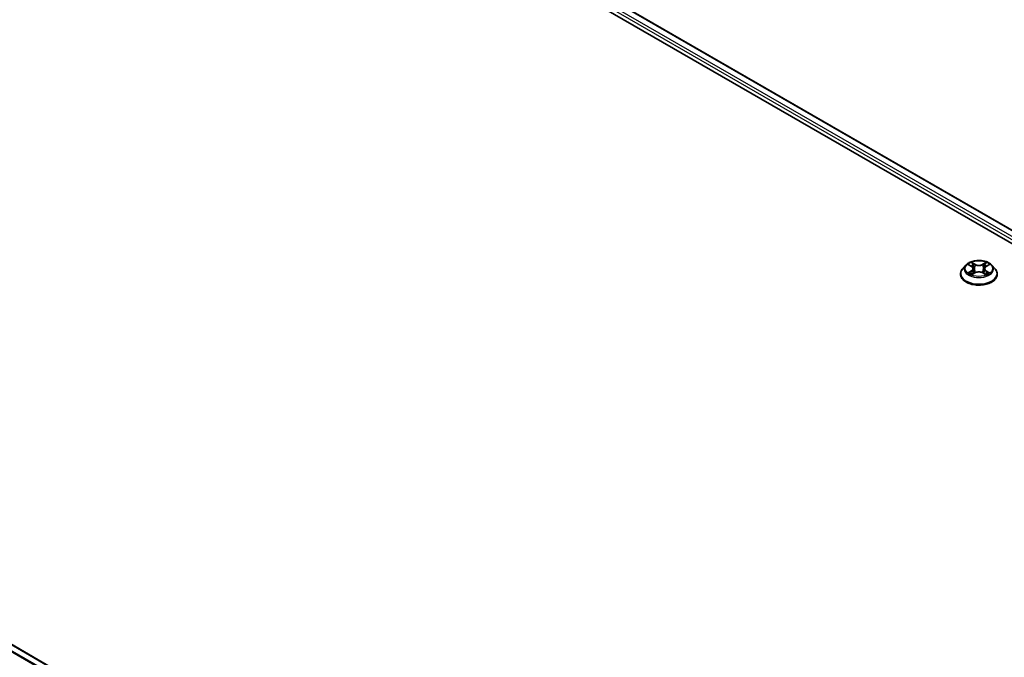
# Model space of a CAD drawing. Units: millimetres. Extents: x 0 to 9248, y 0 to 1546.
# Drawn here: x 337 to 415, y 515 to 565 of the extents above; entities that cross this region are included whole.
import ezdxf

# ---------------------------------------------------------------- set-up
doc = ezdxf.new("R2010")
doc.units = ezdxf.units.MM
doc.header["$LTSCALE"] = 2.5
doc.layers.add('Visible (ISO)', color=7, linetype='Continuous', lineweight=35)
doc.layers.add('Visible Narrow (ISO)', color=7, linetype='Continuous', lineweight=25)

msp = doc.modelspace()

# ---------------------------------------------------------------- linework, layer by layer
at = {"layer": 'Visible (ISO)'}
for p, q in [((349.9104, 586.3788), (484.1607, 508.8694)), ((349.268, 585.6927), (476.0631, 512.4875)), ((416.397, 469.746), (282.157, 547.2494)), ((411.9774, 545.6945), (411.7294, 545.4178)), ((412.2204, 545.7249), (412.4333, 545.5976)), ((412.5644, 545.4228), (412.6053, 545.041)), ((413.4413, 545.4228), (413.4003, 545.041)), ((413.5724, 545.5976), (413.7853, 545.7249)), ((413.7853, 545.725), (413.7853, 545.725)), ((414.0282, 545.6945), (414.2763, 545.4178)), ((411.5528, 544.9762), (411.5528, 544.9928)), ((412.4723, 544.9668), (412.694, 545.0905)), ((413.3117, 545.0905), (413.5334, 544.9668)), ((414.4528, 544.9762), (414.4528, 544.9928))]:
    msp.add_line(p, q, dxfattribs=at)
for points, knots in [([(414.0282, 545.6945), (413.9669, 545.763), (413.889, 545.823), (413.7051, 545.9264), (413.598, 545.9689), (413.3682, 546.031), (413.2455, 546.0507), (412.9968, 546.0658), (412.8709, 546.0613), (412.6272, 546.0289), (412.5095, 546.0009), (412.2931, 545.9229), (412.1946, 545.8728), (412.0607, 545.7769), (412.0158, 545.7373), (411.9774, 545.6945)], [4.4045574, 4.4045574, 4.4045574, 4.4045574, 4.7255704, 4.7255704, 5.059999, 5.059999, 5.3930764, 5.3930764, 5.7243898, 5.7243898, 6.0561258, 6.0561258, 6.3901037, 6.3901037, 6.5910169, 6.5910169, 6.5910169, 6.5910169]), ([(412.4272, 545.9166), (412.427, 545.9168), (412.4268, 545.9169), (412.4263, 545.9174), (412.426, 545.9176), (412.4257, 545.9179)], [-0.00023059908, -0.00023059908, -0.00023059908, -0.00023059908, 0, 0, 0.00033832945, 0.00033832945, 0.00033832945, 0.00033832945]), ([(412.4257, 545.9179), (412.4259, 545.9176), (412.4261, 545.9173), (412.4264, 545.9168), (412.4265, 545.9166), (412.4267, 545.9164)], [-0.00033832945, -0.00033832945, -0.00033832945, -0.00033832945, 0, 0, 0.00024151791, 0.00024151791, 0.00024151791, 0.00024151791]), ([(413.5184, 545.8117), (413.5464, 545.8505), (413.5624, 545.8905), (413.5796, 545.9173), (413.5798, 545.9176), (413.5799, 545.9179)], [0, 0, 0, 0, 0.032055974, 0.032055974, 0.032394303, 0.032394303, 0.032394303, 0.032394303]), ([(413.5799, 545.9179), (413.5796, 545.9176), (413.5794, 545.9174), (413.5764, 545.9148), (413.5738, 545.9124), (413.5712, 545.9099)], [-0.0323943032, -0.0323943032, -0.0323943032, -0.0323943032, -0.0320559737, -0.0320559737, -0.0289727583, -0.0289727583, -0.0289727583, -0.0289727583]), ([(411.7294, 545.4178), (411.7071, 545.3929), (411.6866, 545.3671), (411.6496, 545.314), (411.6331, 545.2866), (411.6045, 545.2305), (411.5924, 545.2018), (411.5728, 545.1433), (411.5653, 545.1136), (411.5554, 545.0535), (411.5528, 545.0232), (411.5528, 544.9928)], [0.30783155, 0.30783155, 0.30783155, 0.30783155, 0.40334487, 0.40334487, 0.4988582, 0.4988582, 0.59437152, 0.59437152, 0.68988484, 0.68988484, 0.78539816, 0.78539816, 0.78539816, 0.78539816]), ([(412.2693, 545.6956), (412.2396, 545.7295), (412.1941, 545.7488), (412.1506, 545.7583), (412.1501, 545.7584), (412.1497, 545.7585)], [0.001902216, 0.001902216, 0.001902216, 0.001902216, 0.032055974, 0.032055974, 0.032394303, 0.032394303, 0.032394303, 0.032394303]), ([(412.1497, 545.7585), (412.1501, 545.7583), (412.1505, 545.7581), (412.155, 545.7564), (412.159, 545.7549), (412.163, 545.7532)], [-0.0323943032, -0.0323943032, -0.0323943032, -0.0323943032, -0.0320559737, -0.0320559737, -0.0289727583, -0.0289727583, -0.0289727583, -0.0289727583]), ([(412.5644, 545.4228), (412.5629, 545.4364), (412.5598, 545.4499), (412.5504, 545.4761), (412.5441, 545.489), (412.5288, 545.5136), (412.5197, 545.5255), (412.4991, 545.5481), (412.4875, 545.5589), (412.462, 545.5792), (412.4481, 545.5887), (412.4333, 545.5976)], [3.98889417, 3.98889417, 3.98889417, 3.98889417, 4.13010248, 4.13010248, 4.27131078, 4.27131078, 4.41251908, 4.41251908, 4.55372738, 4.55372738, 4.69493569, 4.69493569, 4.69493569, 4.69493569]), ([(413.3117, 545.0905), (413.2783, 545.1091), (413.2404, 545.1244), (413.1588, 545.1478), (413.1151, 545.1558), (413.0257, 545.1638), (412.98, 545.1638), (412.8906, 545.1558), (412.8469, 545.1478), (412.7652, 545.1244), (412.7273, 545.1091), (412.694, 545.0905)], [4.7298423, 4.7298423, 4.7298423, 4.7298423, 5.0370202, 5.0370202, 5.3441982, 5.3441982, 5.6513761, 5.6513761, 5.9585541, 5.9585541, 6.265732, 6.265732, 6.265732, 6.265732]), ([(413.5724, 545.5976), (413.5575, 545.5887), (413.5437, 545.5792), (413.5182, 545.5589), (413.5066, 545.5481), (413.4859, 545.5255), (413.4769, 545.5136), (413.4615, 545.489), (413.4553, 545.4761), (413.4459, 545.4499), (413.4428, 545.4364), (413.4413, 545.4228)], [0.01745329, 0.01745329, 0.01745329, 0.01745329, 0.1586616, 0.1586616, 0.2998699, 0.2998699, 0.4410782, 0.4410782, 0.5822865, 0.5822865, 0.72349481, 0.72349481, 0.72349481, 0.72349481]), ([(413.856, 545.7585), (413.8555, 545.7584), (413.8551, 545.7583), (413.8542, 545.7581), (413.8539, 545.758), (413.8535, 545.7579)], [-0.00033832945, -0.00033832945, -0.00033832945, -0.00033832945, 0, 0, 0.00024151791, 0.00024151791, 0.00024151791, 0.00024151791]), ([(413.8538, 545.7576), (413.8541, 545.7577), (413.8544, 545.7579), (413.8551, 545.7581), (413.8556, 545.7583), (413.856, 545.7585)], [-0.00023059908, -0.00023059908, -0.00023059908, -0.00023059908, 0, 0, 0.00033832945, 0.00033832945, 0.00033832945, 0.00033832945]), ([(414.4528, 544.9928), (414.4528, 545.0232), (414.4503, 545.0535), (414.4404, 545.1136), (414.4329, 545.1433), (414.4133, 545.2018), (414.4012, 545.2305), (414.3726, 545.2866), (414.3561, 545.314), (414.3191, 545.3671), (414.2986, 545.3929), (414.2763, 545.4178)], [3.92699082, 3.92699082, 3.92699082, 3.92699082, 4.02250414, 4.02250414, 4.11801746, 4.11801746, 4.21353078, 4.21353078, 4.30904411, 4.30904411, 4.40455743, 4.40455743, 4.40455743, 4.40455743]), ([(411.5528, 544.9762), (411.5528, 544.8868), (411.5764, 544.7976), (411.6678, 544.6268), (411.7373, 544.5455), (411.9166, 544.398), (412.028, 544.3325), (412.28, 544.2255), (412.4207, 544.1841), (412.7164, 544.1297), (412.8715, 544.1166), (413.1806, 544.1195), (413.3346, 544.1355), (413.6268, 544.1953), (413.7648, 544.2391), (414.0113, 544.3508), (414.1197, 544.4187), (414.2945, 544.573), (414.3613, 544.6592), (414.4358, 544.8238), (414.4528, 544.9), (414.4528, 544.9762)], [0.7853982, 0.7853982, 0.7853982, 0.7853982, 1.0851087, 1.0851087, 1.3975197, 1.3975197, 1.7220128, 1.7220128, 2.0477407, 2.0477407, 2.3724912, 2.3724912, 2.696846, 2.696846, 3.0216801, 3.0216801, 3.3474775, 3.3474775, 3.6713926, 3.6713926, 3.9269908, 3.9269908, 3.9269908, 3.9269908]), ([(412.1519, 545.0929), (412.1516, 545.0928), (412.1513, 545.0927), (412.1505, 545.0924), (412.1501, 545.0923), (412.1497, 545.0921)], [-0.00023059908, -0.00023059908, -0.00023059908, -0.00023059908, 0, 0, 0.00033832945, 0.00033832945, 0.00033832945, 0.00033832945]), ([(412.1497, 545.0921), (412.1501, 545.0922), (412.1506, 545.0923), (412.1514, 545.0925), (412.1518, 545.0925), (412.1521, 545.0926)], [-0.00033832945, -0.00033832945, -0.00033832945, -0.00033832945, 0, 0, 0.00024151791, 0.00024151791, 0.00024151791, 0.00024151791]), ([(412.317, 545.0739), (412.326, 545.0664), (412.3358, 545.0588), (412.3568, 545.0438), (412.368, 545.0363), (412.3919, 545.0214), (412.4045, 545.0141), (412.431, 544.9998), (412.445, 544.9928), (412.468, 544.982), (412.4766, 544.9781), (412.4855, 544.9742)], [1.39332395, 1.39332395, 1.39332395, 1.39332395, 1.46346938, 1.46346938, 1.53361482, 1.53361482, 1.60376025, 1.60376025, 1.67390568, 1.67390568, 1.71478324, 1.71478324, 1.71478324, 1.71478324]), ([(412.4811, 544.9718), (412.4568, 544.9733), (412.442, 544.9577), (412.4261, 544.9332), (412.4259, 544.933), (412.4257, 544.9327)], [0.002431037, 0.002431037, 0.002431037, 0.002431037, 0.032055974, 0.032055974, 0.032394303, 0.032394303, 0.032394303, 0.032394303]), ([(412.4257, 544.9327), (412.426, 544.9329), (412.4263, 544.9332), (412.4292, 544.9358), (412.4319, 544.938), (412.4345, 544.9402)], [-0.0323943032, -0.0323943032, -0.0323943032, -0.0323943032, -0.0320559737, -0.0320559737, -0.0289727583, -0.0289727583, -0.0289727583, -0.0289727583]), ([(413.5202, 544.9742), (413.529, 544.9781), (413.5377, 544.982), (413.5607, 544.9928), (413.5746, 544.9998), (413.6012, 545.0141), (413.6138, 545.0214), (413.6376, 545.0363), (413.6489, 545.0438), (413.6699, 545.0588), (413.6796, 545.0664), (413.6887, 545.0739)], [2.99760574, 2.99760574, 2.99760574, 2.99760574, 3.0384833, 3.0384833, 3.10862873, 3.10862873, 3.17877417, 3.17877417, 3.2489196, 3.2489196, 3.31906503, 3.31906503, 3.31906503, 3.31906503]), ([(413.5785, 544.934), (413.5787, 544.9338), (413.5789, 544.9336), (413.5794, 544.9332), (413.5796, 544.9329), (413.5799, 544.9327)], [-0.00023059908, -0.00023059908, -0.00023059908, -0.00023059908, 0, 0, 0.00033832945, 0.00033832945, 0.00033832945, 0.00033832945]), ([(413.5799, 544.9327), (413.5798, 544.933), (413.5796, 544.9332), (413.5793, 544.9337), (413.5791, 544.9339), (413.579, 544.9341)], [-0.00033832945, -0.00033832945, -0.00033832945, -0.00033832945, 0, 0, 0.00024151791, 0.00024151791, 0.00024151791, 0.00024151791]), ([(413.7309, 545.0938), (413.7604, 545.0993), (413.8089, 545.102), (413.8551, 545.0923), (413.8555, 545.0922), (413.856, 545.0921)], [0, 0, 0, 0, 0.032055974, 0.032055974, 0.032394303, 0.032394303, 0.032394303, 0.032394303]), ([(413.856, 545.0921), (413.8556, 545.0923), (413.8551, 545.0924), (413.8507, 545.0941), (413.8467, 545.0955), (413.8426, 545.0969)], [-0.0323943032, -0.0323943032, -0.0323943032, -0.0323943032, -0.0320559737, -0.0320559737, -0.0289727583, -0.0289727583, -0.0289727583, -0.0289727583])]:
    msp.add_open_spline(points, degree=3, knots=knots, dxfattribs=at)
for points in [[(412.163, 545.7532), (412.1825, 545.7453), (412.2021, 545.7359), (412.2204, 545.725)], [(413.5712, 545.9099), (413.5465, 545.8868), (413.5213, 545.8583), (413.4931, 545.8308)], [(412.4345, 544.9402), (412.4469, 544.9506), (412.4593, 544.9597), (412.4722, 544.9669)], [(413.8426, 545.0969), (413.8047, 545.11), (413.7664, 545.1181), (413.7376, 545.1236)]]:
    msp.add_open_spline(points, degree=3, dxfattribs=at)
at = {"layer": 'Visible Narrow (ISO)'}
for p, q in [((349.8604, 586.3739), (484.1314, 508.8525)), ((349.3632, 585.9643), (477.0859, 512.2236)), ((349.4693, 586.148), (478.5655, 511.6143)), ((415.8821, 469.4487), (281.6366, 546.9554)), ((415.9619, 469.4948), (281.6909, 547.0162)), ((416.353, 469.7206), (282.082, 547.242)), ((412.7062, 545.7615), (412.4257, 545.9179)), ((413.5799, 545.9179), (413.2995, 545.7615)), ((412.1497, 545.7585), (412.4204, 545.5966)), ((412.4204, 545.254), (412.1497, 545.0921)), ((412.2681, 545.1236), (412.4384, 545.2254)), ((412.4384, 545.2254), (412.4559, 544.9876)), ((412.5126, 545.8308), (412.6889, 545.7325)), ((412.6636, 545.3785), (412.5741, 545.7016)), ((412.6889, 545.7325), (412.6636, 545.3785)), ((413.3168, 545.7325), (413.4931, 545.8308)), ((413.3168, 545.7325), (413.3421, 545.3785)), ((413.4316, 545.7016), (413.3421, 545.3785)), ((413.5673, 545.2254), (413.5497, 544.9876)), ((413.5673, 545.2254), (413.7376, 545.1236)), ((413.5852, 545.5966), (413.856, 545.7585)), ((413.856, 545.0921), (413.5852, 545.254)), ((412.3584, 545.0429), (412.3406, 545.0716)), ((412.4257, 544.9327), (412.7062, 545.089)), ((412.4575, 544.9669), (412.4575, 544.9669)), ((412.4581, 544.9582), (412.4581, 544.9581)), ((413.2995, 545.089), (413.5799, 544.9327)), ((413.5476, 544.9582), (413.5476, 544.9581)), ((413.5482, 544.9669), (413.5482, 544.9669)), ((413.6651, 545.0716), (413.6473, 545.0429))]:
    msp.add_line(p, q, dxfattribs=at)
msp.add_ellipse((413.0028, 545.4253), major_axis=(-1.0707, 0), ratio=0.5773503, dxfattribs=at)
for centre, major_axis, ratio, start_param, end_param in [((413.0028, 545.4253), (-1.03, 0), 0.5773503, 5.3071026, 5.6884717), ((413.0028, 545.4253), (-1.03, 0), 0.5773503, 3.7363063, 4.1176753), ((413.0028, 545.0373), (-1.4338, 0), 0.5773503, 5.8056187, 9.9023446), ((413.0028, 545.3881), (-1.1546, 0), 0.5773503, 5.8056187, 9.9023446), ((413.0028, 545.3119), (0.8061, 0), 0.5773503, 2.1762943, 2.4206222), ((412.4204, 545.5762), (0.0128, 0.0215), 0.5873385, 0, 0.7942785), ((412.1132, 545.4253), (0.4271, 0), 0.5773503, 5.5152404, 7.0511302), ((412.4204, 545.2336), (0.0128, -0.0215), 0.5873385, 0.8637843, 2.3473142), ((412.1132, 545.4066), (0.452, 0), 0.5773503, 5.5152404, 6.3450887), ((412.4953, 545.8223), (-0.0204, -0.0144), 0.1849737, 1.043317, 2.4384992), ((412.4294, 545.7183), (-0.1058, 0.2115), 0.5476269, 4.3686132, 4.9838691), ((412.5568, 545.693), (-0.0241, -0.0067), 0.2229178, 3.8515805, 5.2070037), ((412.6463, 545.3699), (-0.0241, -0.0067), 0.2228845, 3.8515738, 5.2026198), ((412.7062, 545.7411), (-0.0122, -0.0218), 0.5671862, 3.9184152, 5.401945), ((413.0028, 545.9203), (0.452, 0), 0.5773503, 3.9444441, 5.4803339), ((413.0028, 545.9389), (-0.4271, 0), 0.5773503, 0.8028515, 2.3387412), ((413.0028, 544.9117), (0.4271, 0), 0.5773503, 0.8028515, 2.3387412), ((413.2995, 545.7411), (0.0122, -0.0218), 0.5671862, 0.8812403, 2.3647701), ((413.3594, 545.3699), (-0.0241, 0.0067), 0.2228845, 4.2221582, 5.5732041), ((413.8925, 545.4253), (-0.4271, 0), 0.5773503, 5.5152404, 7.0511302), ((413.5763, 545.7183), (0.1058, 0.2115), 0.5476269, 1.2993162, 1.9145721), ((413.4489, 545.693), (-0.0241, 0.0067), 0.2229178, 4.2177743, 5.5731974), ((413.8925, 545.4066), (-0.452, 0), 0.5773503, 6.221282, 7.0511302), ((413.0028, 545.3119), (0.8061, 0), 0.5773503, 0.7209705, 0.9652983), ((413.5104, 545.8223), (-0.0204, 0.0144), 0.1849737, 0.7030935, 2.0982756), ((413.5852, 545.2336), (-0.0128, -0.0215), 0.5873385, 3.9358711, 5.419401), ((413.5852, 545.5762), (-0.0128, 0.0215), 0.5873385, 5.4889069, 6.2831853), ((413.0028, 544.9928), (-1.45, 0), 0.5773503, 0, 3.1415927), ((413.0028, 544.9762), (1.45, 0), 0.5773503, 3.1415927, 6.2831853), ((413.0028, 545.4253), (1.03, 0), 0.5773503, 3.7363063, 4.1176753), ((412.286, 545.1154), (-0.0048, -0.0245), 0.7797536, 4.5269049, 5.922087), ((412.2096, 544.9292), (0.0789, 0.1882), 0.7122196, 5.8136023, 6.4288582), ((412.3585, 545.0634), (-0.0212, -0.0132), 0.7297361, 5.1634453, 5.7754826), ((412.7062, 545.0686), (-0.0122, 0.0218), 0.5671862, 5.5063628, 6.2831853), ((413.2995, 545.0686), (0.0122, 0.0218), 0.5671862, 0, 0.7768225), ((413.0028, 545.4253), (1.03, 0), 0.5773503, 5.3071026, 5.6884717), ((413.7961, 544.9292), (-0.0789, 0.1882), 0.7122196, 6.1375124, 6.7527683), ((413.6472, 545.0634), (-0.0212, 0.0132), 0.7297361, 3.6492954, 4.2613326), ((413.7196, 545.1154), (0.0048, -0.0245), 0.7797536, 0.3610983, 1.7562804)]:
    msp.add_ellipse(centre, major_axis=major_axis, ratio=ratio, start_param=start_param, end_param=end_param, dxfattribs=at)
for points in [[(412.4267, 545.9164), (412.4435, 545.8899), (412.4595, 545.8502), (412.4873, 545.8117)], [(412.5126, 545.8308), (412.4816, 545.861), (412.4543, 545.8925), (412.4272, 545.9166)], [(412.4873, 545.8117), (412.5127, 545.7767), (412.5326, 545.7358), (412.544, 545.6945)], [(412.544, 545.6945), (412.5739, 545.5869), (412.6038, 545.4792), (412.6337, 545.3715)], [(412.6337, 545.3715), (412.6589, 545.2807), (412.6882, 545.1916), (412.7233, 545.1055)], [(412.7471, 545.1158), (412.7145, 545.2011), (412.6872, 545.289), (412.6636, 545.3785)], [(413.3421, 545.3785), (413.3185, 545.289), (413.2912, 545.2011), (413.2586, 545.1158)], [(413.2823, 545.1055), (413.3175, 545.1916), (413.3468, 545.2807), (413.372, 545.3715)], [(413.372, 545.3715), (413.4019, 545.4792), (413.4318, 545.5869), (413.4616, 545.6945)], [(413.4616, 545.6945), (413.4731, 545.7358), (413.493, 545.7767), (413.5184, 545.8117)], [(413.8535, 545.7579), (413.8109, 545.7484), (413.7659, 545.7292), (413.7363, 545.6956)], [(413.7853, 545.725), (413.8072, 545.738), (413.8308, 545.7488), (413.8538, 545.7576)], [(412.2681, 545.1236), (412.2365, 545.1176), (412.1933, 545.1084), (412.1519, 545.0929)], [(412.1521, 545.0926), (412.1975, 545.102), (412.2455, 545.0993), (412.2748, 545.0938)], [(412.2748, 545.0938), (412.2904, 545.0908), (412.3046, 545.084), (412.317, 545.0738)], [(413.579, 544.9341), (413.5635, 544.958), (413.5487, 544.9733), (413.5246, 544.9718)], [(413.5334, 544.9669), (413.5489, 544.9582), (413.5637, 544.9469), (413.5785, 544.934)], [(413.6887, 545.0738), (413.701, 545.084), (413.7153, 545.0908), (413.7309, 545.0938)]]:
    msp.add_open_spline(points, degree=3, dxfattribs=at)

doc.saveas('drawing.dxf')
